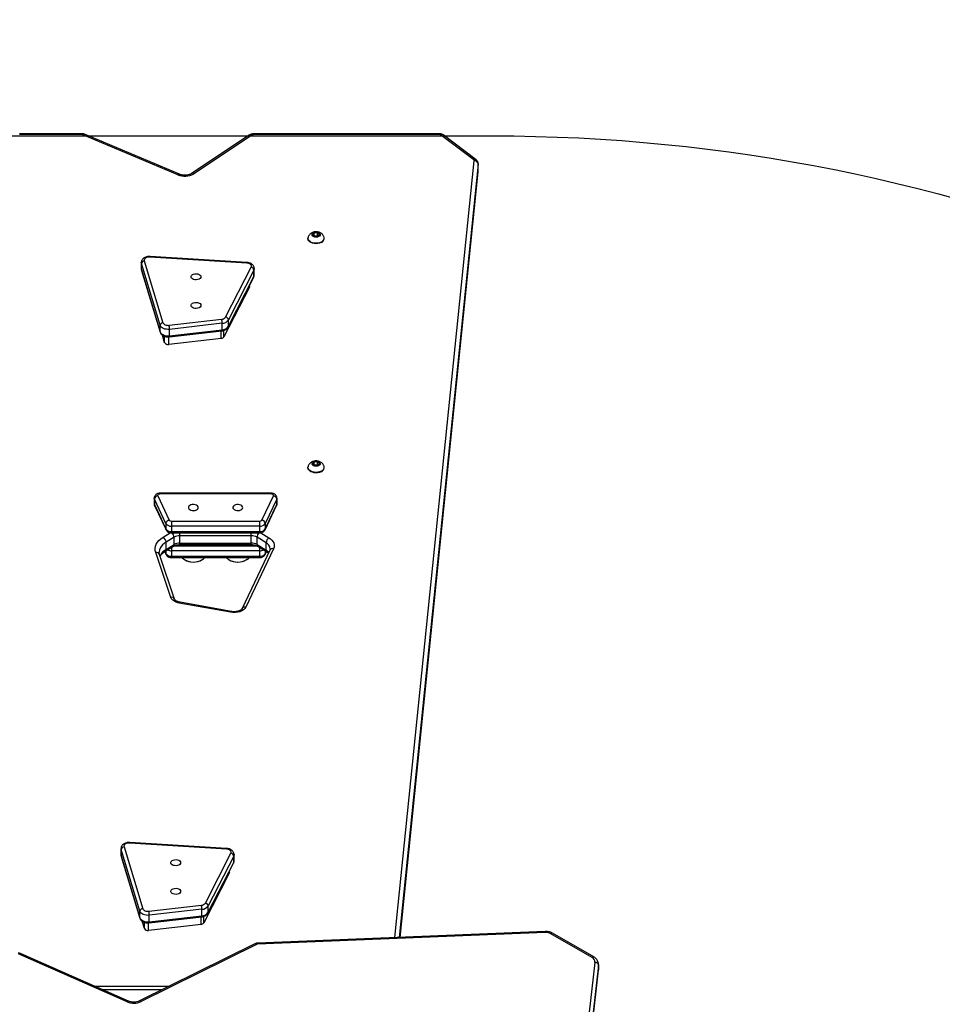
# Model space of a CAD drawing. Units: millimetres. Extents: x -512 to 1164, y 209 to 1189.
# Drawn here: x 752 to 831, y 748 to 832 of the extents above; entities that cross this region are included whole.
import ezdxf

# ---------------------------------------------------------------- set-up
doc = ezdxf.new("R2010")
doc.units = ezdxf.units.MM
doc.header["$LTSCALE"] = 50
doc.header["$PDSIZE"] = -1
doc.layers.add('VP-DIM', color=7, linetype='Continuous')
doc.layers.add('VP-HIC', color=6, linetype='Continuous')
doc.layers.add('VP-EQ', color=7, linetype='Continuous', true_color=0x8a3492)
doc.dimstyles.get("Standard").update_dxf_attribs({"dimtxt": 14, "dimasz": 20, "dimexe": 20, "dimexo": 50, "dimgap": 20, "dimtad": 0, "dimdec": 0, "dimzin": 0, "dimdsep": 46, "dimtxsty": 'Standard', "dimcen": -0.09, "dimadec": 0, "dimazin": 0, "dimtfac": 1, "dimtdec": 4, "dimtofl": 0, "dimtmove": 0, "dimatfit": 3, "dimfxl": 70, "dimfxlon": 1, "dimtolj": 1, "dimtzin": 0, "dimarcsym": 0})

# ---------------------------------------------------------------- blocks, each defined once
blk = doc.blocks.new('*D1')
at = {"layer": 'Defpoints', "color": 0}
for p in [(715.629, 822.58), (502.398, 398.887), (1051.013, 398.887)]:
    blk.add_point(p, dxfattribs=at)
at = {"layer": 'VP-DIM', "color": 0, "lineweight": -2}
for p, q in [((981.013, 822.58), (1071.013, 822.58)), ((1051.013, 802.58), (1051.013, 648.153)), ((1051.013, 418.887), (1051.013, 570.82)), ((981.013, 398.887), (1071.013, 398.887))]:
    blk.add_line(p, q, dxfattribs=at)
at = {"layer": 'VP-DIM', "color": 0}
for points in [[(1054.347, 802.58), (1047.68, 802.58), (1051.013, 822.58)], [(1047.68, 418.887), (1054.347, 418.887), (1051.013, 398.887)]]:
    blk.add_solid(points, dxfattribs=at)
at = {"layer": 'VP-DIM', "color": 0, "insert": (1051.013, 609.486), "char_height": 14, "attachment_point": 5, "rotation": 90}
blk.add_mtext('\\A1;424', dxfattribs=at)
blk = doc.blocks.new('*D2')
at = {"layer": 'Defpoints', "color": 0}
for p in [(251.212, 1062.937), (816.105, 711.238), (251.212, 506.637)]:
    blk.add_point(p, dxfattribs=at)
at = {"layer": 'VP-DIM', "color": 0, "lineweight": -2}
for p, q in [((251.212, 992.937), (251.212, 1082.937)), ((816.105, 992.937), (816.105, 1082.937)), ((271.212, 1062.937), (474.924, 1062.937)), ((796.105, 1062.937), (552.257, 1062.937))]:
    blk.add_line(p, q, dxfattribs=at)
at = {"layer": 'VP-DIM', "color": 0}
for points in [[(271.212, 1066.271), (271.212, 1059.604), (251.212, 1062.937)], [(796.105, 1059.604), (796.105, 1066.271), (816.105, 1062.937)]]:
    blk.add_solid(points, dxfattribs=at)
at = {"layer": 'VP-DIM', "color": 0, "insert": (513.59, 1062.937), "char_height": 14, "attachment_point": 5}
blk.add_mtext('\\A1;565', dxfattribs=at)
blk = doc.blocks.new('*D5')
at = {"layer": 'Defpoints', "color": 0}
for p in [(789.116, 972.293), (1144.132, 972.293), (519.148, 208.648)]:
    blk.add_point(p, dxfattribs=at)
at = {"layer": 'VP-DIM', "color": 0, "lineweight": -2}
for p, q in [((1074.132, 972.293), (1164.132, 972.293)), ((1144.132, 952.293), (1144.132, 646.023)), ((1144.132, 228.648), (1144.132, 568.689)), ((1074.132, 208.648), (1164.132, 208.648))]:
    blk.add_line(p, q, dxfattribs=at)
at = {"layer": 'VP-DIM', "color": 0}
for points in [[(1147.465, 952.293), (1140.799, 952.293), (1144.132, 972.293)], [(1140.799, 228.648), (1147.465, 228.648), (1144.132, 208.648)]]:
    blk.add_solid(points, dxfattribs=at)
at = {"layer": 'VP-DIM', "color": 0, "insert": (1144.132, 607.356), "char_height": 14, "attachment_point": 5, "rotation": 90}
blk.add_mtext('\\A1;764', dxfattribs=at)
blk = doc.blocks.new('*D7')
at = {"layer": 'Defpoints', "color": 0}
for p in [(965.766, 1168.683), (965.766, 705.48), (51.212, 483.887)]:
    blk.add_point(p, dxfattribs=at)
at = {"layer": 'VP-DIM', "color": 0, "lineweight": -2}
for p, q in [((51.212, 1098.683), (51.212, 1188.683)), ((965.766, 1098.683), (965.766, 1188.683)), ((71.212, 1168.683), (478.39, 1168.683)), ((945.766, 1168.683), (551.057, 1168.683))]:
    blk.add_line(p, q, dxfattribs=at)
at = {"layer": 'VP-DIM', "color": 0}
for points in [[(71.212, 1172.016), (71.212, 1165.35), (51.212, 1168.683)], [(945.766, 1165.35), (945.766, 1172.016), (965.766, 1168.683)]]:
    blk.add_solid(points, dxfattribs=at)
at = {"layer": 'VP-DIM', "color": 0, "insert": (514.723, 1168.683), "char_height": 14, "attachment_point": 5}
blk.add_mtext('\\A1;915', dxfattribs=at)
blk = doc.blocks.new('WD1412___')
at = {"color": 0, "linetype": 'Continuous', "lineweight": 25}
for p, q in [((2039.69, 1716.09), (1990.73, 1273.48)), ((1990.73, 1269.24), (2039.69, 1711.85)), ((2039.7, 1716.26), (1990.74, 1273.65)), ((2042.68, 1709.56), (1993.72, 1266.95)), ((2284.7, 1251.57), (2383.72, 1300.65)), ((2286.04, 1251), (2385.05, 1300.09)), ((2394.64, 1300.26), (2486.93, 1259.54)), ((2395.85, 1300.88), (2488.14, 1260.16)), ((2423.63, 1287.47), (2359.6, 1287.47)), ((2365.65, 1290.47), (2416.83, 1290.47)), ((1990.73, 1273.48), (1990.7, 1272.93)), ((1990.7, 1272.93), (1990.7, 1268.69)), ((1990.74, 1273.65), (1990.72, 1273.05)), ((1990.74, 1273.65), (1990.73, 1273.48)), ((1990.73, 1269.24), (1990.73, 1273.48)), ((1990.7, 1268.71), (1990.73, 1269.24)), ((1994.79, 1262.25), (2030.25, 1241.87)), ((1996.29, 1262.73), (2031.75, 1242.35)), ((2036.56, 1241.25), (2283.67, 1251.31)), ((2036.68, 1240.38), (2283.79, 1250.44)), ((2094.1, 580.66), (2161.91, 1245.48)), ((2161.26, 1245.45), (2094.1, 586.97)), ((2161.25, 1245.45), (2094.11, 587.19)), ((2165.71, 1245.63), (2097.59, 577.77)), ((2332.3, 1234.27), (2377.47, 1239.43)), ((2377.47, 1239.43), (2377.47, 1233.02)), ((2380.97, 1237.96), (2382.89, 1231.6)), ((2380.97, 1237.96), (2380.97, 1232.54)), ((2308.07, 1190.19), (2329.98, 1233.01)), ((2329.98, 1233.01), (2329.98, 1227.41)), ((2376.74, 1232.01), (2331.57, 1226.84)), ((2376.91, 1232.98), (2331.74, 1227.81)), ((2332.3, 1234.27), (2332.3, 1227.88)), ((2376.74, 1232.01), (2376.74, 1226.49)), ((2400.88, 1175.82), (2384.84, 1229)), ((2384.9, 1228.56), (2384.9, 1223.04)), ((2400.94, 1175.38), (2384.9, 1228.56)), ((2326.17, 1223.9), (2304.25, 1181.08)), ((2326.33, 1224.58), (2304.41, 1181.75)), ((2326.17, 1223.9), (2326.17, 1218.38)), ((2331.57, 1226.84), (2331.57, 1221.32)), ((2331.57, 1221.32), (2376.74, 1226.49)), ((2377.2, 1223.01), (2332.02, 1217.84)), ((2398.48, 1167.61), (2382.44, 1220.79)), ((2384.9, 1223.04), (2400.94, 1169.86)), ((2304.25, 1175.56), (2326.17, 1218.38)), ((2328.55, 1215.95), (2306.64, 1173.13)), ((2307.93, 1189.63), (2307.93, 1188.63)), ((2308.07, 1190.19), (2308.07, 1188.9)), ((2303.93, 1179.78), (2303.93, 1174.27)), ((2304.25, 1181.08), (2304.25, 1175.56)), ((2310.32, 1169.01), (2393.45, 1163.82)), ((2310.47, 1169.54), (2393.61, 1164.35)), ((2400.94, 1175.38), (2400.94, 1169.86)), ((2401.06, 1174.59), (2400.94, 1175.38)), ((2400.94, 1169.86), (2401.06, 1169.1)), ((2401.06, 1169.07), (2401.06, 1174.59)), ((2306.25, 965.31), (2350.35, 957.36)), ((2306.87, 966), (2350.97, 958.05)), ((2270.01, 911.36), (2293.85, 961.61)), ((2273.17, 912.62), (2297.01, 962.86)), ((2354.98, 954.8), (2367.95, 916.23)), ((2358.3, 953.16), (2371.27, 914.59)), ((2277.32, 916.42), (2276.08, 913.79)), ((2277.15, 915.65), (2276.23, 913.69)), ((2277.15, 913.13), (2277.15, 915.65)), ((2357.68, 919.02), (2281.95, 919.02)), ((2281.95, 917.87), (2281.95, 919.02)), ((2281.95, 913.14), (2281.95, 917.87)), ((2357.68, 917.87), (2281.95, 917.87)), ((2357.68, 917.87), (2357.68, 919.02)), ((2357.68, 913.14), (2357.68, 917.87)), ((2363.55, 913.8), (2362.31, 916.42)), ((2362.48, 913.13), (2362.48, 915.65)), ((2363.4, 913.7), (2362.48, 915.65)), ((2283.53, 909.2), (2275.76, 913.98)), ((2276.4, 912.52), (2276.4, 906.22)), ((2284.17, 907.74), (2276.4, 912.52)), ((2276.4, 906.22), (2284.17, 901.44)), ((2281.95, 913.14), (2357.68, 913.14)), ((2281.95, 910.17), (2281.95, 913.14)), ((2355.62, 908.93), (2284.04, 908.93)), ((2284.17, 907.74), (2284.17, 901.44)), ((2350.51, 907.82), (2289.12, 907.82)), ((2289.12, 907.82), (2289.12, 906.48)), ((2289.12, 906.48), (2289.12, 900.17)), ((2350.51, 906.48), (2289.12, 906.48)), ((2350.51, 907.82), (2350.51, 906.48)), ((2350.51, 906.48), (2350.51, 900.17)), ((2362.4, 912.01), (2355.46, 907.74)), ((2355.46, 907.74), (2355.46, 901.44)), ((2363.04, 913.47), (2356.1, 909.2)), ((2357.68, 910.17), (2357.68, 913.14)), ((2362.4, 912.01), (2362.4, 905.71)), ((2280.92, 897.63), (2273.93, 901.94)), ((2357.68, 897.74), (2281.95, 897.74)), ((2281.95, 896.59), (2281.95, 897.74)), ((2289.12, 900.17), (2350.51, 900.17)), ((2289.12, 900.17), (2289.12, 897.74)), ((2350.51, 900.17), (2350.51, 897.74)), ((2355.46, 901.44), (2362.4, 905.71)), ((2357.68, 896.59), (2357.68, 897.74)), ((2364.87, 901.43), (2358.71, 897.63)), ((2277.15, 894.37), (2267.24, 873.44)), ((2267.24, 868.71), (2277.15, 889.65)), ((2277.32, 895.14), (2267.41, 874.21)), ((2277.15, 889.65), (2277.15, 894.37)), ((2281.95, 891.86), (2281.95, 896.59)), ((2357.68, 896.59), (2281.95, 896.59)), ((2281.95, 887.65), (2281.95, 891.86)), ((2281.95, 891.86), (2357.68, 891.86)), ((2357.68, 891.86), (2357.68, 896.59)), ((2357.68, 887.65), (2357.68, 891.86)), ((2372.22, 874.21), (2362.31, 895.14)), ((2362.48, 889.65), (2362.48, 894.37)), ((2372.39, 873.44), (2362.48, 894.37)), ((2362.48, 889.65), (2372.39, 868.71)), ((2280.03, 886.76), (2270.12, 865.83)), ((2357.68, 887.65), (2281.95, 887.65)), ((2369.51, 865.83), (2359.6, 886.76)), ((2267.04, 872.58), (2267.04, 867.85)), ((2267.24, 868.71), (2267.24, 873.44)), ((2372.39, 868.71), (2372.39, 873.44)), ((2372.59, 867.85), (2372.59, 872.58)), ((2272.04, 864.26), (2367.59, 864.26)), ((2272.04, 863.62), (2272.04, 864.26)), ((2272.04, 863.62), (2367.59, 863.62)), ((2367.59, 863.62), (2367.59, 864.26)), ((2226.41, 841.79), (2226.41, 841.39)), ((2231.64, 839.72), (2230.55, 838.07)), ((2230.55, 838.07), (2232.33, 836.67)), ((2234.49, 839.97), (2231.64, 839.72)), ((2231.84, 839.74), (2232.33, 839.35)), ((2232.33, 839.35), (2234.98, 839.58)), ((2232.33, 839.35), (2232.33, 836.67)), ((2236.27, 838.57), (2234.49, 839.97)), ((2235.19, 839.42), (2235.19, 836.92)), ((2235.19, 836.92), (2236.27, 838.57)), ((2240.41, 841.39), (2240.41, 841.79)), ((2232.33, 836.67), (2235.19, 836.92)), ((2290.66, 686.42), (2312.57, 729.24)), ((2312.57, 729.24), (2312.57, 723.64)), ((2359.33, 728.24), (2314.16, 723.07)), ((2359.5, 729.21), (2314.33, 724.04)), ((2314.89, 730.5), (2360.06, 735.67)), ((2314.89, 730.5), (2314.89, 724.11)), ((2359.33, 728.24), (2359.33, 722.72)), ((2360.06, 735.67), (2360.06, 729.25)), ((2363.56, 734.19), (2365.48, 727.83)), ((2363.56, 734.19), (2363.56, 728.77)), ((2308.76, 720.13), (2286.84, 677.31)), ((2308.92, 720.81), (2287, 677.98)), ((2308.76, 720.13), (2308.76, 714.61)), ((2314.16, 723.07), (2314.16, 717.56)), ((2314.16, 717.56), (2359.33, 722.72)), ((2383.47, 672.05), (2367.43, 725.23)), ((2367.49, 724.79), (2367.49, 719.27)), ((2383.53, 671.61), (2367.49, 724.79)), ((2286.84, 671.79), (2308.76, 714.61)), ((2311.14, 712.18), (2289.23, 669.36)), ((2359.79, 719.24), (2314.61, 714.07)), ((2381.08, 663.84), (2365.03, 717.02)), ((2367.49, 719.27), (2383.53, 666.09)), ((2290.52, 685.86), (2290.52, 684.86)), ((2290.66, 686.42), (2290.66, 685.13)), ((2286.84, 677.31), (2286.84, 671.79)), ((2286.52, 676.01), (2286.52, 670.5)), ((2383.53, 671.61), (2383.53, 666.09)), ((2383.65, 670.82), (2383.53, 671.61)), ((2383.65, 665.3), (2383.65, 670.82)), ((2292.91, 665.25), (2376.04, 660.05)), ((2293.06, 665.77), (2376.2, 660.58)), ((2383.53, 666.09), (2383.65, 665.33)), ((2226.41, 644.77), (2226.41, 644.38)), ((2240.41, 644.38), (2240.41, 644.77)), ((2231.64, 642.71), (2230.55, 641.06)), ((2230.55, 641.06), (2232.33, 639.66)), ((2234.49, 642.95), (2231.64, 642.71)), ((2231.84, 642.72), (2232.33, 642.34)), ((2232.33, 642.34), (2234.98, 642.57)), ((2232.33, 642.34), (2232.33, 639.66)), ((2232.33, 639.66), (2235.19, 639.91)), ((2236.27, 641.55), (2234.49, 642.95)), ((2235.19, 642.41), (2235.19, 639.91)), ((2235.19, 639.91), (2236.27, 641.55)), ((2094.1, 586.97), (2094.09, 586.77)), ((2094.09, 586.77), (2094.09, 580.47)), ((2094.11, 587.19), (2094.1, 586.97)), ((2094.1, 586.97), (2094.1, 580.66)), ((2094.11, 587.19), (2094.12, 586.78)), ((2288.92, 555.95), (2338.59, 588.94)), ((2290.86, 555.79), (2340.52, 588.78)), ((2350.86, 589.41), (2432.58, 554.95)), ((2352.22, 589.88), (2433.94, 555.42)), ((2094.09, 580.47), (2094.1, 580.66)), ((2095.82, 577.09), (2124.34, 555.56)), ((2097.92, 577.13), (2126.45, 555.6)), ((2127.61, 555.26), (2286.36, 555.26)), ((2127.61, 554.51), (2127.61, 555.26)), ((2127.61, 554.51), (2286.36, 554.51)), ((2286.36, 555.26), (2286.36, 554.51)), ((2434.79, 555.26), (2488.41, 555.26)), ((2434.79, 555.26), (2434.79, 554.51)), ((2434.79, 554.51), (2488.41, 554.51))]:
    blk.add_line(p, q, dxfattribs=at)
at = {"color": 0, "linetype": 'Continuous', "lineweight": 25, "flags": 128}
for points in [[(2383.72, 1300.65), (2384.05, 1300.36), (2384.37, 1300.15), (2384.67, 1300.05), (2384.93, 1300.05), (2385.04, 1300.09)], [(2395.85, 1300.88), (2395.54, 1300.57), (2395.25, 1300.36), (2394.97, 1300.24), (2394.73, 1300.23), (2394.64, 1300.26)], [(2488.14, 1260.16), (2487.83, 1259.85), (2487.54, 1259.64), (2487.26, 1259.52), (2487.02, 1259.51), (2486.93, 1259.54)], [(2284.7, 1251.57), (2285.04, 1251.27), (2285.36, 1251.06), (2285.66, 1250.96), (2285.92, 1250.96), (2286.04, 1251)], [(2036.56, 1241.25), (2036.6, 1240.88), (2036.63, 1240.61), (2036.66, 1240.44), (2036.68, 1240.38), (2036.68, 1240.38)], [(2331.57, 1226.84), (2331.58, 1227.2), (2331.6, 1227.48), (2331.64, 1227.68), (2331.7, 1227.79), (2331.74, 1227.81)], [(2376.74, 1232.01), (2376.75, 1232.36), (2376.78, 1232.64), (2376.82, 1232.85), (2376.87, 1232.96), (2376.91, 1232.98)], [(2384.9, 1228.56), (2384.52, 1229.37), (2383.89, 1230.12), (2383.03, 1230.78), (2381.98, 1231.32), (2380.78, 1231.73), (2379.47, 1231.98), (2378.11, 1232.08), (2376.74, 1232.01)], [(2384.9, 1228.56), (2384.85, 1228.93), (2384.84, 1229)], [(2326.33, 1224.58), (2326.21, 1224.27), (2326.17, 1223.9)], [(2376.74, 1226.49), (2378.11, 1226.56), (2379.47, 1226.47), (2380.78, 1226.21), (2381.98, 1225.81), (2383.03, 1225.26), (2383.89, 1224.6), (2384.52, 1223.85), (2384.9, 1223.04)], [(2382.44, 1220.79), (2382.2, 1221.31), (2381.79, 1221.79), (2381.24, 1222.22), (2380.57, 1222.57), (2379.79, 1222.83), (2378.95, 1222.99), (2378.08, 1223.05), (2377.2, 1223.01)], [(2349.83, 1205.9), (2350.02, 1206.67), (2350.57, 1207.37), (2351.43, 1207.94), (2352.53, 1208.33), (2353.76, 1208.51), (2355.02, 1208.45), (2356.2, 1208.16), (2357.19, 1207.68), (2357.91, 1207.03), (2358.28, 1206.29), (2358.28, 1205.51), (2357.91, 1204.76), (2357.19, 1204.12), (2356.2, 1203.63), (2355.02, 1203.35), (2353.76, 1203.29), (2352.53, 1203.46), (2351.43, 1203.85), (2350.57, 1204.42), (2350.02, 1205.13), (2349.83, 1205.9)], [(2307.93, 1189.63), (2307.94, 1189.79), (2308.07, 1190.19)], [(2304.25, 1181.08), (2303.95, 1180.14), (2303.93, 1179.78)], [(2304.41, 1181.75), (2304.3, 1181.45), (2304.25, 1181.08)], [(2349.83, 1181.27), (2350.02, 1182.04), (2350.57, 1182.74), (2351.43, 1183.32), (2352.53, 1183.71), (2353.76, 1183.88), (2355.02, 1183.82), (2356.2, 1183.54), (2357.19, 1183.05), (2357.91, 1182.41), (2358.28, 1181.66), (2358.28, 1180.88), (2357.91, 1180.14), (2357.19, 1179.49), (2356.2, 1179), (2355.02, 1178.72), (2353.76, 1178.66), (2352.53, 1178.84), (2351.43, 1179.23), (2350.57, 1179.8), (2350.02, 1180.5), (2349.83, 1181.27)], [(2303.93, 1174.32), (2303.95, 1174.62), (2304.25, 1175.56)], [(2306.64, 1173.13), (2306.44, 1172.53), (2306.47, 1171.91), (2306.72, 1171.32), (2307.17, 1170.77), (2307.81, 1170.3), (2308.6, 1169.93), (2309.5, 1169.67), (2310.47, 1169.54)], [(2400.94, 1175.38), (2400.9, 1175.76), (2400.88, 1175.82)], [(2393.61, 1164.35), (2394.65, 1164.36), (2395.66, 1164.51), (2396.58, 1164.81), (2397.37, 1165.23), (2397.98, 1165.75), (2398.39, 1166.34), (2398.56, 1166.97), (2398.48, 1167.61)], [(2293.85, 961.61), (2294.61, 962.78), (2295.74, 963.84), (2297.18, 964.75), (2298.88, 965.46), (2300.78, 965.96), (2302.79, 966.22), (2304.85, 966.23), (2306.87, 966)], [(2306.87, 966), (2306.68, 965.65), (2306.5, 965.41), (2306.33, 965.31), (2306.25, 965.31)], [(2350.97, 958.05), (2350.78, 957.7), (2350.59, 957.47), (2350.42, 957.37), (2350.35, 957.36)], [(2350.97, 958.05), (2352.3, 957.75), (2353.55, 957.34), (2354.71, 956.83), (2355.74, 956.23), (2356.63, 955.55), (2357.36, 954.8), (2357.92, 954), (2358.3, 953.16)], [(2277.15, 915.65), (2277.21, 916.1), (2277.32, 916.42)], [(2362.31, 916.42), (2362.43, 916.1), (2362.48, 915.65)], [(2362.4, 905.71), (2364.03, 906.85), (2365.43, 908.1), (2366.56, 909.46), (2367.42, 910.89), (2367.98, 912.37), (2368.24, 913.88), (2368.26, 914.43)], [(2371.27, 914.59), (2371.68, 912.82), (2371.73, 911.03), (2371.43, 909.25), (2370.77, 907.51), (2369.77, 905.83), (2368.44, 904.24), (2366.8, 902.77), (2364.87, 901.43)], [(2273.93, 901.94), (2272.57, 902.9), (2271.42, 903.96), (2270.52, 905.11), (2269.87, 906.32), (2269.5, 907.57), (2269.39, 908.84), (2269.56, 910.11), (2270.01, 911.36)], [(2277.15, 894.37), (2277.21, 894.82), (2277.32, 895.14)], [(2362.31, 895.14), (2362.43, 894.82), (2362.48, 894.37)], [(2267.24, 873.44), (2267.05, 872.74), (2267.04, 872.58)], [(2267.24, 873.44), (2267.3, 873.89), (2267.41, 874.21)], [(2296.44, 875.95), (2296.63, 875.18), (2297.18, 874.48), (2298.04, 873.91), (2299.13, 873.52), (2300.37, 873.34), (2301.63, 873.4), (2302.81, 873.69), (2303.8, 874.17), (2304.52, 874.82), (2304.89, 875.56), (2304.89, 876.34), (2304.52, 877.09), (2303.8, 877.73), (2302.81, 878.22), (2301.63, 878.5), (2300.37, 878.56), (2299.13, 878.39), (2298.04, 878), (2297.18, 877.43), (2296.63, 876.72), (2296.44, 875.95)], [(2334.7, 875.95), (2334.88, 875.18), (2335.43, 874.48), (2336.3, 873.91), (2337.39, 873.52), (2338.63, 873.34), (2339.89, 873.4), (2341.07, 873.69), (2342.06, 874.17), (2342.77, 874.82), (2343.15, 875.56), (2343.15, 876.34), (2342.77, 877.09), (2342.06, 877.73), (2341.07, 878.22), (2339.89, 878.5), (2338.63, 878.56), (2337.39, 878.39), (2336.3, 878), (2335.43, 877.43), (2334.88, 876.72), (2334.7, 875.95)], [(2372.22, 874.21), (2372.34, 873.89), (2372.39, 873.44)], [(2372.59, 872.58), (2372.58, 872.74), (2372.39, 873.44)], [(2267.04, 867.85), (2267.05, 868.01), (2267.24, 868.71)], [(2270.12, 865.83), (2270.05, 865.55), (2270.07, 865.27), (2270.21, 864.99), (2270.44, 864.75), (2270.76, 864.54), (2271.15, 864.39), (2271.58, 864.29), (2272.04, 864.26)], [(2367.59, 864.26), (2368.05, 864.29), (2368.48, 864.39), (2368.87, 864.54), (2369.19, 864.75), (2369.42, 864.99), (2369.56, 865.27), (2369.59, 865.55), (2369.51, 865.83)], [(2372.39, 868.71), (2372.58, 868.01), (2372.59, 867.84)], [(2229.1, 845.18), (2230.44, 845.69), (2231.92, 846), (2233.48, 846.09), (2235.04, 845.98), (2236.51, 845.65), (2237.83, 845.13), (2238.93, 844.44), (2239.75, 843.62), (2240.25, 842.7), (2240.41, 841.79)], [(2229.1, 844.79), (2230.44, 845.29), (2231.92, 845.6), (2233.48, 845.7), (2235.04, 845.58), (2236.51, 845.26), (2237.83, 844.73), (2238.93, 844.04), (2239.75, 843.22), (2240.25, 842.31), (2240.41, 841.35), (2240.32, 840.69)], [(2231.26, 840.02), (2232.27, 840.35), (2233.41, 840.47), (2234.54, 840.36), (2235.56, 840.02), (2236.34, 839.5), (2236.8, 838.85), (2236.9, 838.14), (2236.62, 837.46), (2235.99, 836.86), (2235.08, 836.42), (2233.99, 836.19), (2232.84, 836.19), (2231.75, 836.42), (2230.84, 836.86), (2230.21, 837.45), (2229.92, 838.14), (2230.02, 838.84), (2230.48, 839.49), (2231.26, 840.02)], [(2359.33, 728.24), (2359.34, 728.59), (2359.37, 728.88), (2359.41, 729.08), (2359.47, 729.19), (2359.5, 729.21)], [(2367.49, 724.79), (2367.11, 725.6), (2366.48, 726.35), (2365.62, 727.01), (2364.57, 727.55), (2363.37, 727.96), (2362.06, 728.22), (2360.7, 728.31), (2359.33, 728.24)], [(2308.92, 720.81), (2308.81, 720.51), (2308.76, 720.13)], [(2314.16, 723.07), (2314.17, 723.43), (2314.19, 723.71), (2314.23, 723.91), (2314.29, 724.02), (2314.33, 724.04)], [(2359.33, 722.72), (2360.7, 722.79), (2362.06, 722.7), (2363.37, 722.44), (2364.57, 722.04), (2365.62, 721.49), (2366.48, 720.83), (2367.11, 720.08), (2367.49, 719.27)], [(2367.49, 724.79), (2367.45, 725.17), (2367.43, 725.23)], [(2365.03, 717.02), (2364.79, 717.54), (2364.38, 718.02), (2363.83, 718.45), (2363.16, 718.8), (2362.38, 719.06), (2361.54, 719.22), (2360.67, 719.28), (2359.79, 719.24)], [(2332.42, 702.13), (2332.61, 702.9), (2333.16, 703.6), (2334.02, 704.17), (2335.12, 704.56), (2336.35, 704.74), (2337.61, 704.68), (2338.79, 704.39), (2339.78, 703.91), (2340.5, 703.26), (2340.87, 702.52), (2340.87, 701.74), (2340.5, 700.99), (2339.78, 700.35), (2338.79, 699.86), (2337.61, 699.58), (2336.35, 699.52), (2335.12, 699.69), (2334.02, 700.08), (2333.16, 700.65), (2332.61, 701.36), (2332.42, 702.13)], [(2290.52, 685.86), (2290.53, 686.02), (2290.66, 686.42)], [(2286.84, 677.31), (2286.54, 676.37), (2286.52, 676.01)], [(2287, 677.98), (2286.89, 677.68), (2286.84, 677.31)], [(2332.42, 677.5), (2332.61, 678.27), (2333.16, 678.98), (2334.02, 679.55), (2335.12, 679.94), (2336.35, 680.11), (2337.61, 680.05), (2338.79, 679.77), (2339.78, 679.28), (2340.5, 678.64), (2340.87, 677.89), (2340.87, 677.11), (2340.5, 676.37), (2339.78, 675.72), (2338.79, 675.24), (2337.61, 674.95), (2336.35, 674.89), (2335.12, 675.07), (2334.02, 675.46), (2333.16, 676.03), (2332.61, 676.73), (2332.42, 677.5)], [(2286.52, 670.55), (2286.54, 670.86), (2286.84, 671.79)], [(2289.23, 669.36), (2289.03, 668.76), (2289.06, 668.14), (2289.31, 667.55), (2289.76, 667), (2290.4, 666.53), (2291.19, 666.16), (2292.09, 665.9), (2293.06, 665.77)], [(2383.53, 671.61), (2383.49, 671.99), (2383.47, 672.05)], [(2376.2, 660.58), (2377.24, 660.59), (2378.25, 660.74), (2379.17, 661.04), (2379.96, 661.46), (2380.57, 661.98), (2380.98, 662.57), (2381.15, 663.2), (2381.08, 663.84)], [(2229.1, 648.17), (2230.44, 648.67), (2231.92, 648.98), (2233.48, 649.08), (2235.04, 648.97), (2236.51, 648.64), (2237.83, 648.12), (2238.93, 647.43), (2239.75, 646.6), (2240.25, 645.69), (2240.41, 644.77)], [(2229.1, 647.78), (2230.44, 648.28), (2231.92, 648.59), (2233.48, 648.69), (2235.04, 648.57), (2236.51, 648.24), (2237.83, 647.72), (2238.93, 647.03), (2239.75, 646.21), (2240.25, 645.3), (2240.41, 644.34), (2240.32, 643.68)], [(2231.26, 643), (2232.27, 643.34), (2233.41, 643.46), (2234.54, 643.35), (2235.56, 643.01), (2236.34, 642.49), (2236.8, 641.84), (2236.9, 641.13), (2236.62, 640.44), (2235.99, 639.85), (2235.08, 639.41), (2233.99, 639.18), (2232.84, 639.18), (2231.75, 639.41), (2230.84, 639.84), (2230.21, 640.44), (2229.92, 641.12), (2230.02, 641.83), (2230.48, 642.48), (2231.26, 643)]]:
    blk.add_lwpolyline(points, dxfattribs=at)
at = {"color": 0, "linetype": 'Continuous', "lineweight": 25}
for centre, radius, start, end in [((2390.04, 1287.27), 14.8, 66.87502, 115.29561), ((1993.53, 1269.8), 2.85, 191.24416, 273.95293), ((1998.19, 1266.77), 4.47, 177.67393, 244.80984), ((1995.17, 1263.63), 1.43, 254.6073, 321.02397), ((2489.19, 1262.61), 2.66, 246.82092, 272.74931), ((2283.59, 1253.89), 2.58, 271.89673, 295.71646), ((2285.95, 1251.18), 2.28, 176.74111, 199.12165), ((2030.63, 1243.26), 1.43, 254.57798, 321.02873), ((2036.09, 1250.28), 9.04, 241.27203, 272.99799), ((2378.21, 1236.31), 3.21, 30.81635, 103.34672), ((2332.39, 1231.35), 2.92, 91.79894, 145.37812), ((2331.78, 1220.03), 6.82, 91.79639, 145.38339), ((2331.78, 1214.51), 6.82, 91.79639, 145.38339), ((2345.73, 1221.41), 14.16, 180.33944, 194.5916), ((2390.89, 1226.57), 14.15, 180.33727, 194.59571), ((2382.34, 1223.37), 2.59, 272.35364, 352.61665), ((2328.94, 1218.72), 2.8, 186.88992, 261.96443), ((2332.16, 1213.46), 4.38, 91.79729, 145.3828), ((2307.03, 1175.9), 2.8, 186.89083, 261.96352), ((2309.66, 1169.49), 0.81, 323.70722, 3.21675), ((2398.38, 1170.19), 2.59, 272.35223, 352.61504), ((2392.8, 1164.3), 0.809, 323.68896, 3.24697), ((2294.64, 964.21), 2.72, 252.95652, 330.42193), ((2357.62, 955.94), 2.87, 203.53617, 283.8141), ((2300.67, 908.25), 14.6, 54.9111, 123.54066), ((2300.69, 907.94), 14.9, 58.79305, 121.1547), ((2338.92, 908.33), 14.53, 54.07329, 124.24688), ((2338.95, 907.94), 14.9, 58.88325, 121.2425), ((2280.8, 919.94), 8.62, 218.81913, 239.34168), ((2281.46, 912.63), 5.26, 84.61586, 144.96257), ((2358.17, 912.63), 5.26, 35.03743, 95.38414), ((2356.2, 923.02), 12.63, 299.38128, 333.86151), ((2370.58, 917.38), 2.87, 203.49624, 283.81839), ((2270.81, 913.96), 2.72, 252.959, 330.42841), ((2279.32, 911.98), 6.46, 185.13397, 243.13998), ((2270.88, 906.56), 5.54, 303.43607, 356.50716), ((2274.79, 912.69), 1.62, 354.21386, 52.79033), ((2281.83, 906.22), 6.92, 88.9711, 118.66717), ((2282.57, 907.9), 1.61, 354.17483, 53.25548), ((2288.93, 916.08), 9.6, 240.26579, 271.12306), ((2350.7, 916.08), 9.6, 268.87694, 299.73421), ((2357.06, 907.9), 1.61, 126.74452, 185.82517), ((2357.83, 906.31), 6.83, 61.13731, 91.22443), ((2364.01, 912.17), 1.62, 127.00498, 185.7979), ((2278.57, 901.81), 5.62, 313.67034, 356.199), ((2288.94, 909.77), 9.6, 240.26596, 271.1203), ((2350.7, 909.77), 9.6, 268.8797, 299.73404), ((2361.07, 901.81), 5.62, 183.801, 226.32966), ((2367.92, 906.04), 5.53, 183.49205, 236.56472), ((2281.46, 891.35), 5.26, 84.61848, 144.9623), ((2281.46, 886.63), 5.26, 84.61848, 144.9623), ((2280.44, 890.05), 3.31, 186.99696, 262.99), ((2358.17, 891.35), 5.26, 35.0377, 95.38152), ((2358.17, 886.63), 5.26, 35.0377, 95.38152), ((2359.2, 890.05), 3.31, 277.01, 353.00304), ((2281.75, 885.56), 2.1, 84.61467, 144.96493), ((2357.88, 885.56), 2.1, 35.03507, 95.38533), ((2270.53, 869.12), 3.31, 186.99511, 262.99185), ((2369.11, 869.12), 3.31, 277.00746, 353.00558), ((2230.4, 841.39), 4.01, 108.89576, 174.33219), ((2230.26, 841.18), 3.78, 107.76543, 187.43297), ((2314.98, 727.58), 2.92, 91.79086, 145.38495), ((2360.8, 732.54), 3.21, 30.81635, 103.34672), ((2314.37, 716.26), 6.82, 91.79735, 145.38047), ((2373.49, 722.8), 14.15, 180.33796, 194.59502), ((2314.37, 710.74), 6.82, 91.79639, 145.38339), ((2311.53, 714.95), 2.8, 186.89083, 261.96352), ((2314.75, 709.69), 4.38, 91.79476, 145.38533), ((2328.32, 717.64), 14.16, 180.34007, 194.59097), ((2364.93, 719.6), 2.59, 272.35102, 352.61624), ((2289.62, 672.13), 2.8, 186.89083, 261.96352), ((2292.26, 665.72), 0.808, 323.65964, 3.26433), ((2375.39, 660.53), 0.811, 323.7253, 3.21063), ((2380.97, 666.42), 2.59, 272.35364, 352.61665), ((2230.4, 644.38), 4.01, 108.89406, 174.33389), ((2230.26, 644.17), 3.78, 107.76751, 187.43089), ((2346.35, 575.64), 15.4, 67.59453, 120.28717), ((2339.68, 590.37), 1.8, 232.66795, 297.51937), ((2351.16, 590.74), 1.37, 257.41968, 320.73182), ((2097.41, 581.1), 3.34, 187.59535, 273.13999), ((2096.84, 578.82), 2, 239.20435, 302.69293), ((2098.32, 577.74), 0.728, 177.75408, 237.33516), ((2125.36, 557.28), 2, 239.22003, 302.69721), ((2127.55, 557.22), 1.97, 235.77276, 271.63149), ((2286.46, 559.98), 4.72, 268.70558, 301.38864), ((2290.02, 557.37), 1.8, 232.60312, 298.10664), ((2432.88, 556.28), 1.36, 257.14053, 320.77192), ((2434.77, 557.46), 2.21, 247.93173, 270.47302)]:
    blk.add_arc(centre, radius, start, end, dxfattribs=at)
for points, knots in [([(2385.05, 1300.09), (2385.25, 1300.18), (2385.87, 1300.47), (2387.04, 1300.85), (2388.55, 1301.13), (2390.13, 1301.22), (2391.71, 1301.11), (2393.18, 1300.81), (2394.14, 1300.48), (2394.59, 1300.28), (2394.64, 1300.26)], [0, 0, 0, 0, 0.075386, 0.227087, 0.379494, 0.532306, 0.685192, 0.837605, 0.981216, 1, 1, 1, 1]), ([(1990.72, 1268.71), (1990.71, 1268.6), (1990.69, 1268.02), (1990.89, 1266.97), (1991.4, 1265.62), (1992.2, 1264.39), (1993.24, 1263.3), (1994.16, 1262.62), (1994.7, 1262.3), (1994.79, 1262.25)], [0, 0, 0, 0, 0.041601, 0.22381, 0.404719, 0.587024, 0.773313, 0.963594, 1, 1, 1, 1]), ([(2486.93, 1259.54), (2487.2, 1259.44), (2487.86, 1259.19), (2488.72, 1259.06), (2489.29, 1259.07), (2489.45, 1259.07)], [0, 0, 0, 0, 0.339628, 0.81986, 1, 1, 1, 1]), ([(2283.79, 1250.44), (2284.07, 1250.46), (2284.76, 1250.52), (2285.51, 1250.75), (2285.95, 1250.96), (2286.04, 1251)], [0, 0, 0, 0, 0.361405, 0.877598, 1, 1, 1, 1]), ([(2030.25, 1241.87), (2030.54, 1241.72), (2031.33, 1241.3), (2032.74, 1240.79), (2034.45, 1240.44), (2035.78, 1240.35), (2036.52, 1240.37), (2036.68, 1240.38)], [0, 0, 0, 0, 0.153104, 0.413989, 0.675953, 0.926208, 1, 1, 1, 1]), ([(2331.74, 1227.81), (2331.46, 1227.77), (2330.69, 1227.66), (2329.47, 1227.3), (2328.22, 1226.66), (2327.21, 1225.85), (2326.63, 1225.13), (2326.39, 1224.68), (2326.33, 1224.58)], [0, 0, 0, 0, 0.119382, 0.33623, 0.558798, 0.756257, 0.942208, 1, 1, 1, 1]), ([(2384.84, 1229), (2384.73, 1229.28), (2384.49, 1229.92), (2383.85, 1230.8), (2382.96, 1231.6), (2381.85, 1232.26), (2380.54, 1232.74), (2379.1, 1233.02), (2377.87, 1233.06), (2377.14, 1233), (2376.91, 1232.98)], [0, 0, 0, 0, 0.100957, 0.226777, 0.356622, 0.494026, 0.637937, 0.784501, 0.931524, 1, 1, 1, 1]), ([(2304.41, 1181.75), (2304.28, 1181.47), (2304, 1180.85), (2303.96, 1180.17), (2303.94, 1179.79)], [0, 0, 0, 0, 0.448266, 1, 1, 1, 1]), ([(2303.95, 1174.35), (2303.94, 1174.3), (2303.88, 1173.86), (2304.07, 1173.04), (2304.52, 1172), (2305.23, 1171.09), (2306.16, 1170.31), (2307.31, 1169.68), (2308.62, 1169.24), (2309.66, 1169.06), (2310.23, 1169.02), (2310.32, 1169.01)], [0, 0, 0, 0, 0.018908, 0.149791, 0.276907, 0.405179, 0.539113, 0.68085, 0.828691, 0.972244, 1, 1, 1, 1]), ([(2393.45, 1163.82), (2393.73, 1163.81), (2394.51, 1163.78), (2395.79, 1163.92), (2397.23, 1164.3), (2398.51, 1164.91), (2399.55, 1165.69), (2400.34, 1166.6), (2400.84, 1167.62), (2401.08, 1168.48), (2401.04, 1168.98), (2401.02, 1169.11)], [0, 0, 0, 0, 0.075179, 0.21044, 0.347685, 0.488169, 0.61429, 0.733924, 0.848171, 0.959684, 1, 1, 1, 1]), ([(2401.03, 1174.59), (2401.03, 1174.86), (2401.03, 1175.28), (2400.92, 1175.68), (2400.88, 1175.82)], [0, 0, 0, 0, 0.650445, 1, 1, 1, 1]), ([(2297, 962.85), (2297.03, 962.9), (2297.1, 963.05), (2297.38, 963.42), (2297.98, 963.94), (2298.87, 964.47), (2299.99, 964.93), (2301.29, 965.28), (2302.73, 965.49), (2304.23, 965.54), (2305.41, 965.45), (2306.07, 965.34), (2306.25, 965.31)], [0, 0, 0, 0, 0.0570169, 0.1634599, 0.2760059, 0.3863869, 0.4974402, 0.6102065, 0.7246459, 0.8401756, 0.9560414, 1, 1, 1, 1]), ([(2350.35, 957.36), (2350.58, 957.32), (2351.28, 957.18), (2352.33, 956.85), (2353.38, 956.36), (2354.18, 955.83), (2354.69, 955.32), (2354.92, 954.98), (2354.97, 954.85), (2354.98, 954.8)], [0, 0, 0, 0, 0.085688, 0.253157, 0.418077, 0.580047, 0.740642, 0.90336, 1, 1, 1, 1]), ([(2275.76, 913.98), (2275.56, 914.11), (2275.01, 914.46), (2274.6, 914.83), (2274.33, 915.07)], [0, 0, 0, 0, 0.3666711, 1, 1, 1, 1]), ([(2281.95, 919.02), (2281.69, 919.01), (2280.99, 918.98), (2279.91, 918.72), (2278.85, 918.19), (2277.99, 917.48), (2277.53, 916.84), (2277.35, 916.47), (2277.32, 916.42)], [0, 0, 0, 0, 0.137757, 0.368448, 0.57746, 0.7751, 0.966414, 1, 1, 1, 1]), ([(2293.05, 920.7), (2292.79, 920.54), (2292.02, 920.06), (2291.35, 919.43), (2290.91, 919.02)], [0, 0, 0, 0, 0.334916, 1, 1, 1, 1]), ([(2310.45, 919.02), (2310.18, 919.28), (2309.54, 919.9), (2308.79, 920.4), (2308.35, 920.7)], [0, 0, 0, 0, 0.408804, 1, 1, 1, 1]), ([(2331.26, 920.68), (2331.17, 920.63), (2330.48, 920.22), (2329.77, 919.65), (2329.22, 919.08), (2329.16, 919.02)], [0, 0, 0, 0, 0.1188102, 0.9036245, 1, 1, 1, 1]), ([(2348.71, 919.02), (2348.56, 919.17), (2347.95, 919.78), (2347.23, 920.35), (2346.63, 920.7), (2346.59, 920.72)], [0, 0, 0, 0, 0.228693, 0.955557, 1, 1, 1, 1]), ([(2362.31, 916.42), (2362.13, 916.73), (2361.78, 917.34), (2360.99, 918.04), (2360.06, 918.57), (2358.94, 918.94), (2358.12, 918.99), (2357.68, 919.02)], [0, 0, 0, 0, 0.196664, 0.377988, 0.568619, 0.77241, 1, 1, 1, 1]), ([(2367.43, 917.78), (2367.33, 917.59), (2367.02, 917), (2366.2, 915.99), (2364.99, 914.82), (2363.87, 913.99), (2363.18, 913.56), (2363.04, 913.47)], [0, 0, 0, 0, 0.133659, 0.407095, 0.671405, 0.931642, 1, 1, 1, 1]), ([(2367.95, 916.23), (2368, 916.05), (2368.18, 915.45), (2368.3, 914.85), (2368.25, 914.44), (2368.25, 914.42)], [0, 0, 0, 0, 0.300324, 0.980076, 1, 1, 1, 1]), ([(2272.91, 911.42), (2272.91, 911.52), (2272.88, 911.83), (2273, 912.22), (2273.14, 912.55), (2273.17, 912.62)], [0, 0, 0, 0, 0.2532933, 0.8416474, 1, 1, 1, 1]), ([(2289.12, 907.82), (2288.87, 907.83), (2288.12, 907.84), (2286.89, 907.98), (2285.53, 908.3), (2284.38, 908.72), (2283.8, 909.05), (2283.53, 909.2)], [0, 0, 0, 0, 0.117167, 0.348546, 0.578329, 0.804787, 1, 1, 1, 1]), ([(2356.1, 909.2), (2355.95, 909.11), (2355.5, 908.85), (2354.58, 908.45), (2353.29, 908.09), (2351.91, 907.86), (2350.96, 907.84), (2350.51, 907.82)], [0, 0, 0, 0, 0.113947, 0.335851, 0.561101, 0.78977, 1, 1, 1, 1]), ([(2281.95, 897.74), (2281.69, 897.73), (2280.99, 897.71), (2279.91, 897.44), (2278.85, 896.91), (2277.99, 896.2), (2277.53, 895.57), (2277.35, 895.2), (2277.32, 895.14)], [0, 0, 0, 0, 0.1377577, 0.3684497, 0.5774713, 0.7750965, 0.9664142, 1, 1, 1, 1]), ([(2362.31, 895.14), (2362.13, 895.46), (2361.78, 896.06), (2360.99, 896.77), (2360.06, 897.3), (2358.94, 897.67), (2358.12, 897.72), (2357.68, 897.74)], [0, 0, 0, 0, 0.196648, 0.377986, 0.568617, 0.77241, 1, 1, 1, 1]), ([(2267.41, 874.21), (2267.28, 873.88), (2267.06, 873.36), (2267.08, 872.79), (2267.09, 872.57)], [0, 0, 0, 0, 0.6152347, 1, 1, 1, 1]), ([(2372.57, 872.58), (2372.57, 872.65), (2372.62, 873.07), (2372.47, 873.63), (2372.27, 874.08), (2372.22, 874.21)], [0, 0, 0, 0, 0.117264, 0.757389, 1, 1, 1, 1]), ([(2267.09, 867.85), (2267.08, 867.68), (2267.04, 867.16), (2267.32, 866.33), (2267.84, 865.45), (2268.57, 864.72), (2269.46, 864.16), (2270.53, 863.77), (2271.42, 863.63), (2271.94, 863.62), (2272.04, 863.62)], [0, 0, 0, 0, 0.068229, 0.21494, 0.354765, 0.494085, 0.638687, 0.793003, 0.957205, 1, 1, 1, 1]), ([(2367.59, 863.62), (2367.85, 863.63), (2368.56, 863.66), (2369.63, 863.92), (2370.7, 864.45), (2371.55, 865.16), (2372.17, 866.02), (2372.54, 866.94), (2372.56, 867.56), (2372.57, 867.83)], [0, 0, 0, 0, 0.10608, 0.283723, 0.444672, 0.596862, 0.743137, 0.887078, 1, 1, 1, 1]), ([(2226.54, 840.7), (2226.59, 840.5), (2226.73, 839.89), (2227.24, 838.96), (2228.02, 837.97), (2228.98, 837.15), (2230.11, 836.51), (2231.39, 836.06), (2232.81, 835.83), (2234.33, 835.85), (2235.81, 836.16), (2237.16, 836.72), (2238.3, 837.49), (2239.22, 838.44), (2239.93, 839.51), (2240.19, 840.31), (2240.31, 840.69)], [0, 0, 0, 0, 0.034147, 0.1046146, 0.1736336, 0.2427423, 0.3136021, 0.3878072, 0.4662058, 0.5486217, 0.6356185, 0.7136458, 0.7888841, 0.862031, 0.9341672, 1, 1, 1, 1]), ([(2367.43, 725.23), (2367.32, 725.51), (2367.09, 726.15), (2366.45, 727.03), (2365.55, 727.84), (2364.44, 728.49), (2363.13, 728.97), (2361.69, 729.25), (2360.46, 729.3), (2359.73, 729.23), (2359.5, 729.21)], [0, 0, 0, 0, 0.100957, 0.226776, 0.356626, 0.494026, 0.637939, 0.784502, 0.931524, 1, 1, 1, 1]), ([(2314.33, 724.04), (2314.06, 724), (2313.28, 723.89), (2312.06, 723.53), (2310.81, 722.89), (2309.8, 722.08), (2309.22, 721.36), (2308.98, 720.91), (2308.92, 720.81)], [0, 0, 0, 0, 0.1193818, 0.3362282, 0.5587853, 0.756248, 0.9422032, 1, 1, 1, 1]), ([(2287, 677.98), (2286.87, 677.71), (2286.59, 677.08), (2286.55, 676.4), (2286.53, 676.02)], [0, 0, 0, 0, 0.448216, 1, 1, 1, 1]), ([(2286.54, 670.59), (2286.53, 670.53), (2286.47, 670.09), (2286.67, 669.28), (2287.11, 668.23), (2287.82, 667.32), (2288.75, 666.54), (2289.9, 665.91), (2291.22, 665.47), (2292.25, 665.29), (2292.82, 665.25), (2292.91, 665.25)], [0, 0, 0, 0, 0.018911, 0.149784, 0.276905, 0.405172, 0.539116, 0.680844, 0.828698, 0.972245, 1, 1, 1, 1]), ([(2383.62, 670.82), (2383.62, 671.09), (2383.62, 671.51), (2383.51, 671.91), (2383.47, 672.05)], [0, 0, 0, 0, 0.650432, 1, 1, 1, 1]), ([(2376.04, 660.05), (2376.32, 660.04), (2377.1, 660.01), (2378.38, 660.15), (2379.83, 660.53), (2381.1, 661.14), (2382.15, 661.92), (2382.93, 662.83), (2383.43, 663.85), (2383.67, 664.71), (2383.63, 665.21), (2383.61, 665.34)], [0, 0, 0, 0, 0.075179, 0.210445, 0.347688, 0.488167, 0.61429, 0.733923, 0.848182, 0.959696, 1, 1, 1, 1]), ([(2226.54, 643.69), (2226.59, 643.49), (2226.73, 642.87), (2227.24, 641.94), (2228.02, 640.96), (2228.98, 640.14), (2230.11, 639.5), (2231.39, 639.05), (2232.81, 638.81), (2234.33, 638.84), (2235.81, 639.15), (2237.16, 639.71), (2238.3, 640.48), (2239.22, 641.43), (2239.93, 642.5), (2240.19, 643.3), (2240.31, 643.68)], [0, 0, 0, 0, 0.034141, 0.104615, 0.173634, 0.242742, 0.313602, 0.387808, 0.466206, 0.548622, 0.635618, 0.713646, 0.788885, 0.862036, 0.934167, 1, 1, 1, 1]), ([(2340.52, 588.78), (2340.66, 588.87), (2341.08, 589.13), (2341.97, 589.54), (2343.21, 589.93), (2344.61, 590.19), (2346.1, 590.29), (2347.6, 590.23), (2349.04, 590), (2350.12, 589.7), (2350.68, 589.48), (2350.86, 589.41)], [0, 0, 0, 0, 0.062642, 0.184515, 0.308173, 0.433782, 0.56084, 0.688547, 0.815917, 0.941906, 1, 1, 1, 1]), ([(2094.12, 580.47), (2094.12, 580.25), (2094.11, 579.66), (2094.42, 578.76), (2094.98, 577.82), (2095.53, 577.34), (2095.82, 577.09)], [0, 0, 0, 0, 0.170913, 0.447584, 0.710593, 1, 1, 1, 1]), ([(2124.34, 555.56), (2124.62, 555.37), (2125.21, 554.99), (2126.33, 554.6), (2127.16, 554.55), (2127.61, 554.51)], [0, 0, 0, 0, 0.293998, 0.614389, 1, 1, 1, 1]), ([(2286.36, 554.51), (2286.65, 554.52), (2287.46, 554.55), (2288.76, 554.8), (2289.97, 555.24), (2290.63, 555.65), (2290.86, 555.79)], [0, 0, 0, 0, 0.182406, 0.497785, 0.82367, 1, 1, 1, 1]), ([(2432.58, 554.95), (2432.87, 554.85), (2433.57, 554.58), (2434.33, 554.54), (2434.79, 554.51)], [0, 0, 0, 0, 0.404866, 1, 1, 1, 1])]:
    blk.add_open_spline(points, degree=3, knots=knots, dxfattribs=at)
blk = doc.blocks.new('WD1412_2D')
at = {"layer": 'VP-EQ', "color": 0}
blk.add_lwpolyline([(616.157, 937.877, -0.174373), (711.702, 972.243), (791.229, 972.243, -0.407273), (941.186, 825.805, -0.146177), (965.766, 743.527), (965.766, 667.314, -0.142231), (942.443, 586.985), (942.443, 583.533, -0.087906), (951.575, 531.996), (951.575, 435.777, -0.414214), (801.575, 285.777), (792.577, 285.777, -0.125096), (711.404, 265.145), (703.996, 265.145, -0.200548), (568.803, 208.648)], format="xyb", dxfattribs=at)
at = {"layer": 'VP-EQ', "color": 0, "xscale": 0.1, "yscale": 0.1, "zscale": 0.1, "rotation": 180}
blk.add_blockref('WD1412___', (1000.645, 878.034), dxfattribs=at)

msp = doc.modelspace()

# ---------------------------------------------------------------- linework, layer by layer
at = {"layer": 'VP-HIC', "color": 3}
msp.add_lwpolyline([(410.433, 689.65, -0.106176), (480.236, 704.642), (515.593, 704.642, -0.069787), (567.424, 714.607, -0.332931), (711.363, 822.399), (792.443, 822.399, -0.414214), (942.443, 672.399), (942.443, 586.985, 0.142231), (965.766, 667.314), (965.766, 743.527, 0.146177), (941.186, 825.805, 0.407273), (791.229, 972.243), (711.702, 972.243, 0.273687), (580.224, 894.448), (560.433, 894.448, 0.414212), (410.433, 744.448), (410.433, 696.41), (410.433, 696.41, 0.056546), (383.896, 674.708, -0.044877)], format="xyb", close=True, dxfattribs=at)
at = {"layer": 'VP-HIC', "color": 4}
msp.add_lwpolyline([(567.424, 714.607, -0.332931), (711.363, 822.399), (792.443, 822.399, -0.414214), (942.443, 672.399), (942.443, 583.533, -0.087906), (951.575, 531.996), (951.575, 435.777, -0.414214), (801.575, 285.777), (792.577, 285.777, 0.274874), (881.404, 435.145), (881.404, 449.596, 0.089657), (893.802, 516.046), (893.846, 523.781, 0.415863), (703.849, 714.851), (577.035, 714.851, 0.012652)], format="xyb", close=True, dxfattribs=at)

# ---------------------------------------------------------------- block references
at = {"layer": 'VP-EQ', "color": 0}
msp.add_blockref('WD1412_2D', (0, 0), dxfattribs=at)

# ---------------------------------------------------------------- dimensions: what is measured, and where the dimension line sits
at = {"layer": 'VP-DIM'}
for base, p1, p2, angle, picture, middle in [((965.766, 1168.683), (51.212, 483.887), (965.766, 705.48), 180, '*D7', (514.723, 1168.683)), ((251.212, 1062.937), (816.105, 711.238), (251.212, 506.637), 180, '*D2', (513.59, 1062.937)), ((1144.132, 972.293), (519.148, 208.648), (789.116, 972.293), 90, '*D5', (1144.132, 607.356)), ((1051.013, 398.887), (715.629, 822.58), (502.398, 398.887), 90, '*D1', (1051.013, 609.486))]:
    dim = msp.add_linear_dim(base=base, p1=p1, p2=p2, angle=angle, dimstyle='Standard', dxfattribs=at)
    dim.commit()
    dim.dimension.update_dxf_attribs({"geometry": picture, "text_midpoint": middle, "dimtype": 160})

doc.saveas('drawing.dxf')
